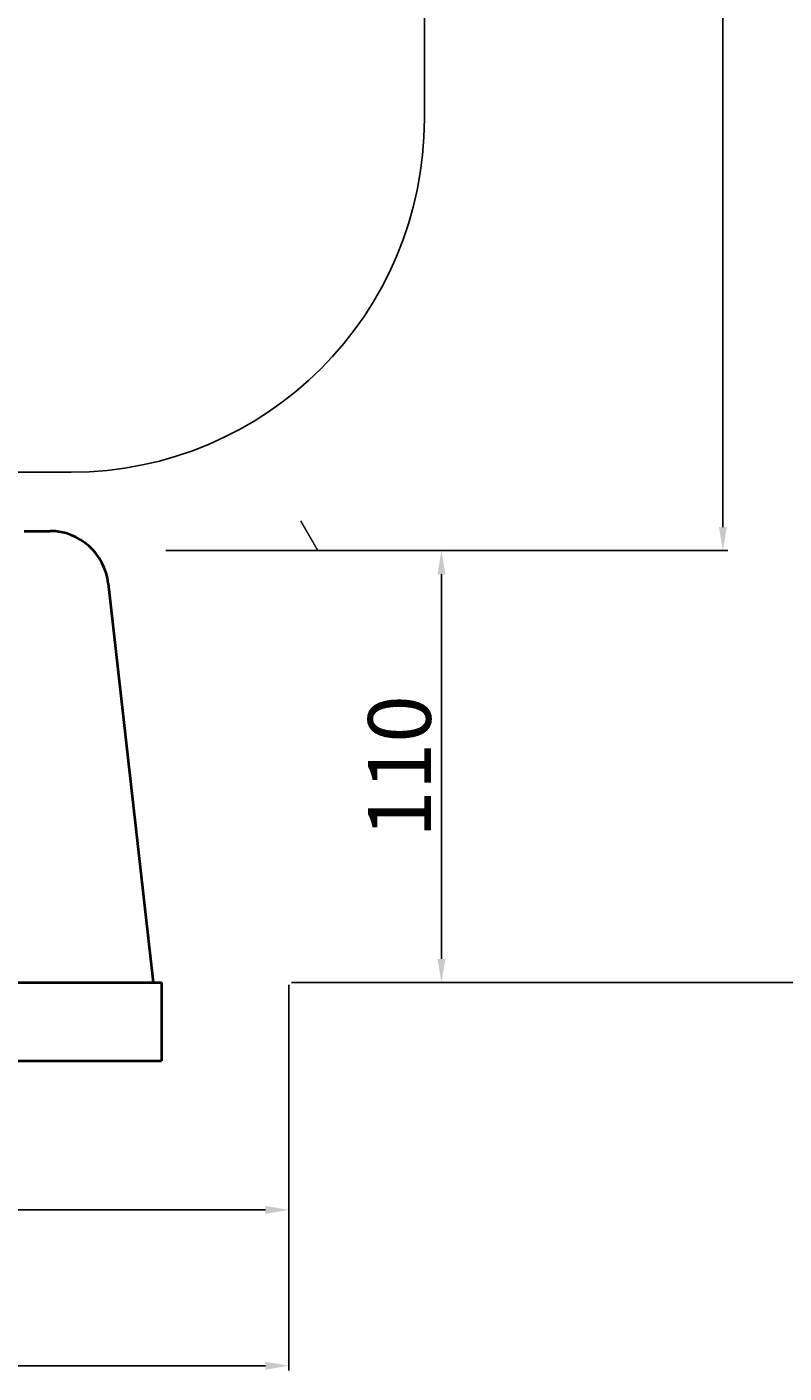
# Model space of a CAD drawing. Units: millimetres. Extents: x 40047 to 42437, y -14193 to -12561.
# Drawn here: x 41435 to 41628, y -13330 to -12987 of the extents above; entities that cross this region are included whole.
import ezdxf

# ---------------------------------------------------------------- set-up
doc = ezdxf.new("R2010")
doc.units = ezdxf.units.MM
doc.layers.add('粗实线', color=7, linetype='Continuous', lineweight=40)
doc.layers.add('细实线', color=1, linetype='Continuous', lineweight=13)
doc.styles.get("Standard").update_dxf_attribs({"font": 'txt.shx', "height": 16, "bigfont": 'gbcbig.shx'})
doc.dimstyles.new('ISO-25', dxfattribs={"dimtxt": 2.5, "dimasz": 6, "dimexe": 1.25, "dimexo": 0.625, "dimtad": 1, "dimtxsty": 'Standard', "dimcen": 2.5, "dimadec": 0, "dimazin": 0, "dimtfac": 1, "dimtmove": 0, "dimatfit": 3, "dimfxl": 0, "dimarcsym": 0})

# ---------------------------------------------------------------- blocks, each defined once
blk = doc.blocks.new('*D9')
at = {"layer": 'Defpoints', "color": 0, "transparency": 16777216}
for p in [(20595.11, -11611.79), (20684.58, -11611.79), (20527.55, -11921.79)]:
    blk.add_point(p, dxfattribs=at)
at = {"layer": '细实线', "color": 0, "lineweight": -2, "transparency": 16777216}
for p, q in [((20595.74, -11611.79), (20685.83, -11611.79)), ((20684.58, -11915.79), (20684.58, -11617.79)), ((20528.17, -11921.79), (20685.83, -11921.79))]:
    blk.add_line(p, q, dxfattribs=at)
at = {"layer": '细实线', "color": 0, "transparency": 16777216}
for points in [[(20683.58, -11617.79), (20685.58, -11617.79), (20684.58, -11611.79)], [(20683.58, -11915.79), (20685.58, -11915.79), (20684.58, -11921.79)]]:
    blk.add_solid(points, dxfattribs=at)
at = {"layer": '细实线', "color": 0, "transparency": 16777216, "insert": (20675.96, -11766.79), "char_height": 16, "attachment_point": 5, "rotation": 90}
blk.add_mtext('310', dxfattribs=at)
blk = doc.blocks.new('*D10')
at = {"layer": 'Defpoints', "color": 0, "transparency": 16777216}
for p in [(20243.55, -11361.79), (20736.15, -11361.79), (20527.55, -11921.79)]:
    blk.add_point(p, dxfattribs=at)
at = {"layer": '细实线', "color": 0, "lineweight": -2, "transparency": 16777216}
for p, q in [((20244.17, -11361.79), (20737.4, -11361.79)), ((20736.15, -11915.79), (20736.15, -11367.79)), ((20528.17, -11921.79), (20737.4, -11921.79))]:
    blk.add_line(p, q, dxfattribs=at)
at = {"layer": '细实线', "color": 0, "transparency": 16777216}
for points in [[(20735.15, -11367.79), (20737.15, -11367.79), (20736.15, -11361.79)], [(20735.15, -11915.79), (20737.15, -11915.79), (20736.15, -11921.79)]]:
    blk.add_solid(points, dxfattribs=at)
at = {"layer": '细实线', "color": 0, "transparency": 16777216, "insert": (20727.52, -11641.79), "char_height": 16, "attachment_point": 5, "rotation": 90}
blk.add_mtext('560', dxfattribs=at)
blk = doc.blocks.new('*D11')
at = {"layer": 'Defpoints', "color": 0, "transparency": 16777216}
for p in [(20243.55, -11361.79), (20638.13, -11361.79), (20531.91, -11811.79)]:
    blk.add_point(p, dxfattribs=at)
at = {"layer": '细实线', "color": 0, "lineweight": -2, "transparency": 16777216}
for p, q in [((20244.17, -11361.79), (20639.38, -11361.79)), ((20638.13, -11805.79), (20638.13, -11367.79)), ((20532.54, -11811.79), (20639.38, -11811.79))]:
    blk.add_line(p, q, dxfattribs=at)
at = {"layer": '细实线', "color": 0, "transparency": 16777216}
for points in [[(20637.13, -11367.79), (20639.13, -11367.79), (20638.13, -11361.79)], [(20637.13, -11805.79), (20639.13, -11805.79), (20638.13, -11811.79)]]:
    blk.add_solid(points, dxfattribs=at)
at = {"layer": '细实线', "color": 0, "transparency": 16777216, "insert": (20629.5, -11533.2), "char_height": 16, "attachment_point": 5, "rotation": 90}
blk.add_mtext('450', dxfattribs=at)
blk = doc.blocks.new('*D15')
at = {"layer": 'Defpoints', "color": 0, "transparency": 16777216}
for p in [(20495.55, -11811.79), (20566.41, -11811.79), (20527.55, -11921.79)]:
    blk.add_point(p, dxfattribs=at)
at = {"layer": '细实线', "color": 0, "lineweight": -2, "transparency": 16777216}
for p, q in [((20496.17, -11811.79), (20567.66, -11811.79)), ((20566.41, -11915.79), (20566.41, -11817.79)), ((20528.17, -11921.79), (20567.66, -11921.79))]:
    blk.add_line(p, q, dxfattribs=at)
at = {"layer": '细实线', "color": 0, "transparency": 16777216}
for points in [[(20565.41, -11817.79), (20567.41, -11817.79), (20566.41, -11811.79)], [(20565.41, -11915.79), (20567.41, -11915.79), (20566.41, -11921.79)]]:
    blk.add_solid(points, dxfattribs=at)
at = {"layer": '细实线', "color": 0, "transparency": 16777216, "insert": (20557.78, -11866.79), "char_height": 16, "attachment_point": 5, "rotation": 90}
blk.add_mtext('110', dxfattribs=at)
blk = doc.blocks.new('*D20')
at = {"layer": 'Defpoints', "color": 0, "transparency": 16777216}
for p in [(20527.55, -11921.79), (19242.55, -11942.42), (20527.55, -12019.45)]:
    blk.add_point(p, dxfattribs=at)
at = {"layer": '细实线', "color": 0, "lineweight": -2, "transparency": 16777216}
for p, q in [((20527.55, -11922.42), (20527.55, -12020.7)), ((19242.55, -11943.04), (19242.55, -12020.7)), ((19248.55, -12019.45), (20521.55, -12019.45))]:
    blk.add_line(p, q, dxfattribs=at)
at = {"layer": '细实线', "color": 0, "transparency": 16777216}
for points in [[(19248.55, -12018.45), (19248.55, -12020.45), (19242.55, -12019.45)], [(20521.55, -12018.45), (20521.55, -12020.45), (20527.55, -12019.45)]]:
    blk.add_solid(points, dxfattribs=at)
at = {"layer": '细实线', "color": 0, "transparency": 16777216, "insert": (19885.05, -12010.82), "char_height": 16, "attachment_point": 5}
blk.add_mtext('1285', dxfattribs=at)
blk = doc.blocks.new('*D21')
at = {"layer": 'Defpoints', "color": 0, "transparency": 16777216}
for p in [(41244.48, -13250.93), (41501.98, -13249.45), (41501.98, -13288.88)]:
    blk.add_point(p, dxfattribs=at)
at = {"layer": '细实线', "color": 0, "lineweight": -2, "transparency": 16777216}
for p, q in [((41244.48, -13251.55), (41244.48, -13290.13)), ((41501.98, -13250.08), (41501.98, -13290.13)), ((41250.48, -13288.88), (41495.98, -13288.88))]:
    blk.add_line(p, q, dxfattribs=at)
at = {"layer": '细实线', "color": 0, "transparency": 16777216}
for points in [[(41250.48, -13287.88), (41250.48, -13289.88), (41244.48, -13288.88)], [(41495.98, -13287.88), (41495.98, -13289.88), (41501.98, -13288.88)]]:
    blk.add_solid(points, dxfattribs=at)
at = {"layer": '细实线', "color": 0, "transparency": 16777216, "insert": (41373.23, -13278.92), "char_height": 16, "attachment_point": 5}
blk.add_mtext('257,5', dxfattribs=at)

msp = doc.modelspace()

# ---------------------------------------------------------------- linework, layer by layer
for p, q in [((41536.48, -12830.926), (41536.48, -13010.926)), ((41060.48, -13100.926), (41446.48, -13100.926))]:
    msp.add_line(p, q)
msp.add_arc((41446.48, -13010.926), 90, 270, 0)
at = {"layer": '粗实线'}
for p, q in [((41434.484, -13115.926), (41441.005, -13115.926)), ((41455.92, -13129.328), (41467.341, -13230.926)), ((41297.214, -13230.926), (41469.484, -13230.926)), ((41469.484, -13230.926), (41469.484, -13250.926)), ((40216.98, -13250.926), (41469.484, -13250.926))]:
    msp.add_line(p, q, dxfattribs=at)
msp.add_arc((41441.005, -13130.926), 15, 6.1155, 90, dxfattribs=at)
at = {"layer": '细实线'}
msp.add_line((41509.432, -13120.986), (41504.998, -13113.306), dxfattribs=at)

# ---------------------------------------------------------------- dimensions: what is measured, and where the dimension line sits
for base, p2, picture, middle in [((41710.582, -12670.926), (41217.98, -12670.926), '*D10', (41701.957, -12950.926)), ((41659.014, -12920.926), (41569.545, -12920.926), '*D9', (41650.389, -13075.926)), ((41540.839, -13120.926), (41469.981, -13120.926), '*D15', (41532.214, -13175.927))]:
    dim = msp.add_linear_dim(base=base, p1=(41501.98, -13230.927), p2=p2, angle=90, dimstyle='ISO-25', dxfattribs=at)
    dim.commit()
    dim.dimension.update_dxf_attribs({"geometry": picture, "text_midpoint": middle, "insert": (20974.434, -1309.134)})
dim = msp.add_linear_dim(base=(41612.561, -12670.926), p1=(41506.348, -13120.926), p2=(41217.98, -12670.926), angle=90, dimstyle='ISO-25', dxfattribs=at)
dim.commit()
dim.dimension.update_dxf_attribs({"geometry": '*D11', "text_midpoint": (41612.561, -12842.338), "dimtype": 160, "insert": (20974.434, -1309.134)})
dim = msp.add_linear_dim(base=(41501.98, -13328.583), p1=(40216.98, -13251.551), p2=(41501.98, -13230.927), dimstyle='ISO-25', dxfattribs=at)
dim.commit()
dim.dimension.update_dxf_attribs({"geometry": '*D20', "text_midpoint": (40859.48, -13319.958), "insert": (20974.434, -1309.134)})
dim = msp.add_linear_dim(base=(41501.98, -13288.879), p1=(41244.484, -13250.926), p2=(41501.98, -13249.45), dimstyle='ISO-25', dxfattribs=at)
dim.commit()
dim.dimension.update_dxf_attribs({"geometry": '*D21', "text_midpoint": (41373.232, -13278.921)})

doc.saveas('drawing.dxf')
